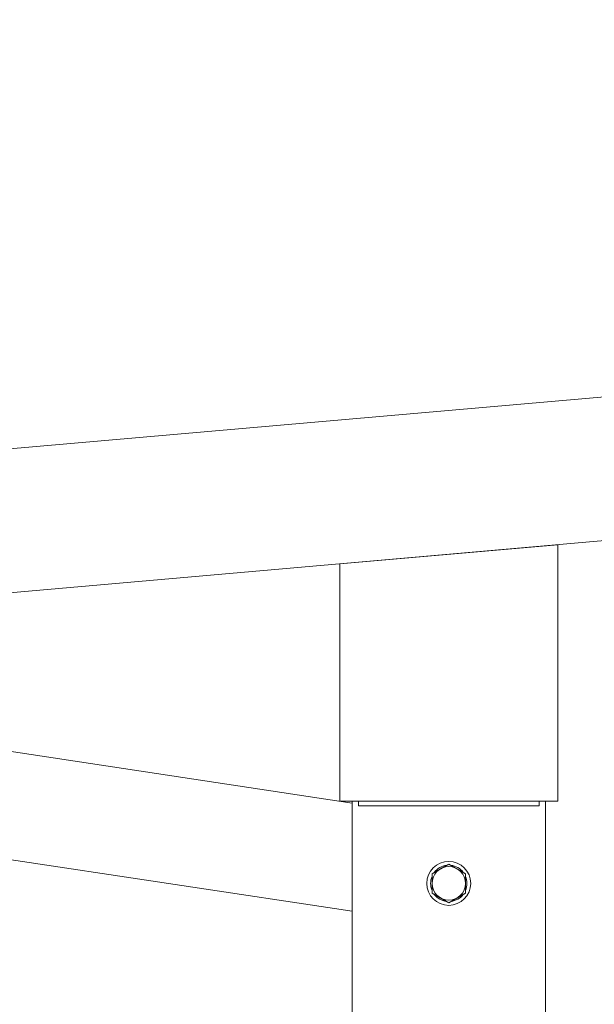
# Model space of a CAD drawing. Extents: x 0 to 1980, y 0 to 3206.
# Drawn here: x 1154 to 1176, y 2214 to 2252 of the extents above; entities that cross this region are included whole.
import ezdxf

# ---------------------------------------------------------------- set-up
doc = ezdxf.new("R2010")
doc.units = 0
doc.layers.add('YKK_A1', color=4, linetype='CONTINUOUS', lineweight=13)

msp = doc.modelspace()

# ---------------------------------------------------------------- linework, layer by layer
at = {"layer": 'YKK_A1'}
for p, q in [((1142.639, 2234.575), (1343.625, 2252.159)), ((1143.127, 2229.047), (1344.108, 2246.63)), ((1166.429, 2231.085), (1174.869, 2231.824)), ((1174.869, 2231.824), (1174.869, 2221.885)), ((1166.429, 2231.085), (1166.429, 2221.885)), ((1166.899, 2221.814), (1140.017, 2225.874)), ((1166.429, 2221.885), (1174.869, 2221.885)), ((1166.899, 2221.885), (1166.899, 1972.105)), ((1167.149, 2221.705), (1167.149, 2221.885)), ((1174.149, 2221.885), (1174.149, 2221.705)), ((1174.399, 2221.885), (1174.399, 2212.105)), ((1140.007, 2221.676), (1166.899, 2217.632)), ((1167.149, 2221.705), (1174.149, 2221.705))]:
    msp.add_line(p, q, dxfattribs=at)
at = {"layer": 'YKK_A1', "linetype": 'Continuous', "ltscale": 0.5}
for p, q in [((1170.649, 2219.455), (1169.999, 2219.08)), ((1171.299, 2219.08), (1170.649, 2219.455)), ((1169.999, 2219.08), (1169.999, 2218.329)), ((1171.299, 2218.329), (1171.299, 2219.08)), ((1169.999, 2218.329), (1170.649, 2217.954)), ((1170.649, 2217.954), (1171.299, 2218.329))]:
    msp.add_line(p, q, dxfattribs=at)
for radius in [0.85, 0.65]:
    msp.add_circle((1170.649, 2218.705), radius, dxfattribs=at)
for start, end in [(97.2181, 142.7819), (37.2181, 82.7819), (157.2181, 202.7819), (337.2181, 22.7819), (217.2181, 262.7819), (277.2181, 322.7819)]:
    msp.add_arc((1170.649, 2218.705), 0.705, start, end, dxfattribs=at)

doc.saveas('drawing.dxf')
